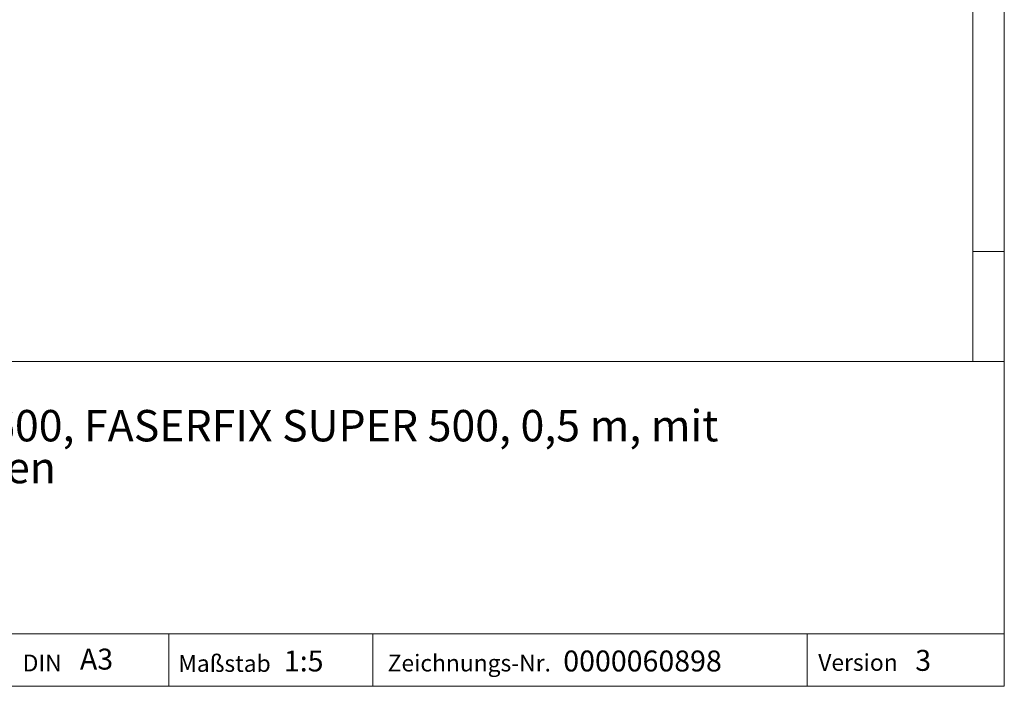
# Model space of a CAD drawing. Units: millimetres. Extents: x 7 to 413, y 7 to 290.
# Drawn here: x 319 to 413, y 7 to 71 of the extents above; entities that cross this region are included whole.
import ezdxf

# ---------------------------------------------------------------- set-up
doc = ezdxf.new("R2010")
doc.units = ezdxf.units.MM
doc.styles.add('SLDTEXTSTYLE1', font='TXT', dxfattribs={"width": 0.605})

# ---------------------------------------------------------------- blocks, each defined once
blk = doc.blocks.new('SW_NOTE_0')
at = {"color": 0, "linetype": 'Continuous', "lineweight": 0, "char_height": 3, "attachment_point": 1, "style": 'SLDTEXTSTYLE1'}
for s, insert in [('Gussrost, Kl. E 600, FASERFIX SUPER 500, 0,5 m, mit', (0, 3.867)), ('Kunststoffkappen', (0, -0.133))]:
    blk.add_mtext(s, dxfattribs=dict(at, insert=insert))

msp = doc.modelspace()

# ---------------------------------------------------------------- linework, layer by layer
at = {"color": 7, "linetype": 'Continuous', "lineweight": 0}
for p, q in [((413, 38), (413, 290)), ((410, 287), (410, 38)), ((410, 48.5), (413, 48.5)), ((223, 38), (413, 38)), ((413, 38), (413, 7)), ((223, 12), (413, 12)), ((333.197, 12), (333.197, 7)), ((352.685, 12), (352.685, 7)), ((394.176, 12), (394.176, 7)), ((223, 7), (413, 7)), ((227.8, 7), (413, 7))]:
    msp.add_line(p, q, dxfattribs=at)

# ---------------------------------------------------------------- block references
msp.add_blockref('SW_NOTE_0', (288.328, 29.518), dxfattribs=at)

# ---------------------------------------------------------------- texts
at = {"color": 7, "linetype": 'Continuous', "lineweight": 0, "attachment_point": 1, "style": 'SLDTEXTSTYLE1'}
for s, insert, char_height in [('A3', (324.707, 10.594), 2), ('1:5', (344.188, 10.417), 2), ('0000060898', (370.874, 10.417), 2), ('3', (404.493, 10.475), 2), ('DIN', (319.244, 10.028), 1.6), ('Maßstab', (334.105, 9.98), 1.6), ('Zeichnungs-Nr.', (354.101, 10.018), 1.6), ('Version', (395.228, 10.076), 1.6)]:
    msp.add_mtext(s, dxfattribs=dict(at, insert=insert, char_height=char_height))

doc.saveas('drawing.dxf')
